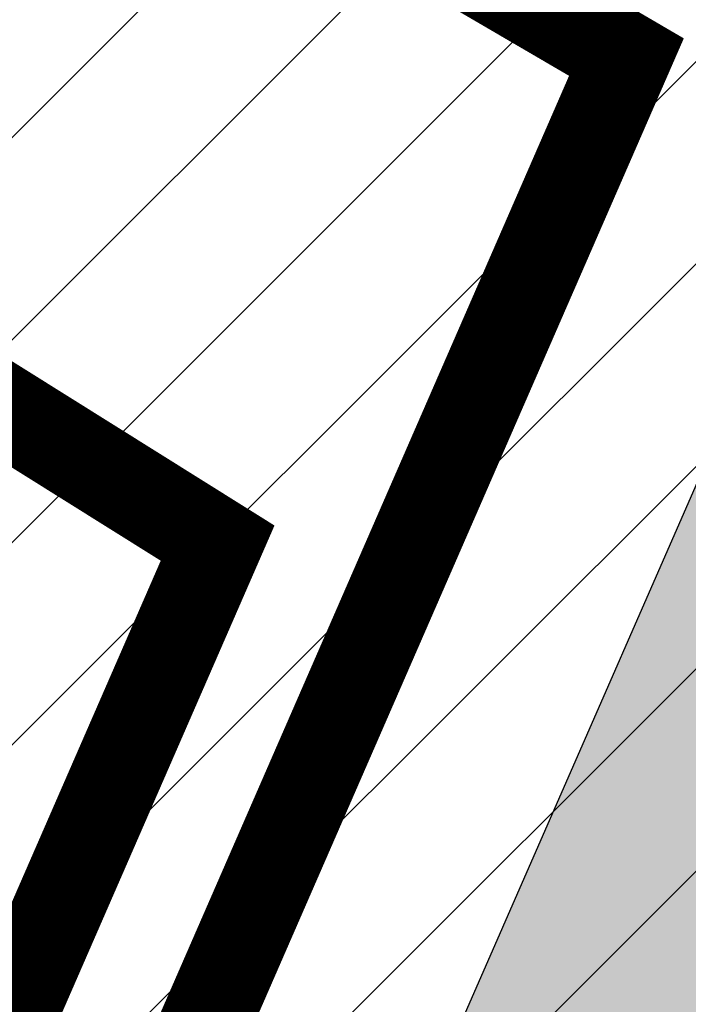
# Model space of a CAD drawing. Units: millimetres. Extents: x 1474 to 557623, y 859 to 6588792.
# Drawn here: x 9016 to 9023, y 10533 to 10544 of the extents above; entities that cross this region are included whole.
import ezdxf

# ---------------------------------------------------------------- set-up
doc = ezdxf.new("R2010")
doc.units = ezdxf.units.MM
doc.linetypes.add('DASHED', pattern=[19.049999999999997, 12.7, -6.35])
doc.linetypes.add('Tkm_921_50', pattern=[4, 1, -3])
for name, color, linetype in [('dp_transp_jjt_jalg', 174, 'Continuous'), ('OPT-hoonest_õigus', 7, 'Continuous'), ('OPT-krundi piir', 1, 'Continuous'), ('tee', 252, 'Continuous'), ('TL_L_kattemärgistus', 7, 'Continuous'), ('TL_tee_äk_ST_10cm', 251, 'Continuous')]:
    doc.layers.add(name, color=color, linetype=linetype)
doc.layers.add('TL_katend_AB_ST-1a', color=7, linetype='Continuous', true_color=0xcbcbcb)
picture_1 = doc.add_image_def('image2.png', size_in_pixel=(2418, 1847))
pattern_1 = [(45, (0, 0), (-1.122532015133644, 1.122532015133644), [])]

# ---------------------------------------------------------------- blocks, each defined once
blk = doc.blocks.new('ringtee')
at = {"layer": 'TL_katend_AB_ST-1a', "transparency": 33554687}
h = blk.add_hatch(color=256, dxfattribs=at)
h.dxf.hatch_style = 1
edge = h.paths.add_edge_path()
edge.add_arc((547090.0807988583, 6583648.767237484), 692.4999998792293, 143.5717241060926, 143.7637546170883)
edge.add_arc((547329.8386425674, 6583473.05799883), 989.749995957828, 143.7637546166254, 146.8306961878972)
edge.add_line((546501.3609357331, 6584014.564918247), (546457.0941926691, 6583946.839080482))
edge.add_arc((546490.5764947373, 6583924.954486491), 40.00000007397077, 146.830696193068, 160.3264294480296)
edge.add_line((546452.9114570579, 6583938.420924124), (546450.9737183327, 6583933.001153571))
edge.add_arc((546432.1411995107, 6583939.734372375), 20.00000001613376, 326.8306961938881, 340.3264294649354, ccw=False)
edge.add_line((546448.8823505274, 6583928.792075391), (546441.85444519, 6583918.039742065))
edge.add_arc((546416.7427186449, 6583934.453187567), 30.00000005570675, 316.2110409153573, 326.8306961715728, ccw=False)
edge.add_line((546438.3995264125, 6583913.693065201), (546431.6365659316, 6583906.637994309))
edge.add_arc((546460.5123095735, 6583878.957831196), 40.00000001069111, 136.2110409105609, 146.8306961832538)
edge.add_line((546427.030007562, 6583900.842425157), (546403.6231255984, 6583865.031100883))
edge.add_arc((547232.1008357469, 6583323.524179152), 989.7499999976304, 146.8306961807621, 163.3049896231068)
edge.add_arc((546558.9734938133, 6583525.408165711), 287.0000000065743, 163.3049896236552, 166.8668449495078)
edge.add_arc((546318.4338654765, 6583581.530239853), 39.99999999362227, 166.8668449480951, 182.8379797055739)
edge.add_line((546278.4829240103, 6583579.549766311), (546278.7439911728, 6583574.283410204))
edge.add_arc((546258.7685204298, 6583573.293173433), 20.00000000655498, -9.062772699351513, 2.8379797028545113, ccw=False)
edge.add_arc((546558.9734937898, 6583525.408165727), 283.9999999820013, 170.9372272983684, 173.671979603618)
edge.add_arc((546246.8866420416, 6583560.017369045), 29.99999999953173, 345.04283752087963, 353.67197960402234, ccw=False)
edge.add_line((546275.8702139568, 6583552.274465261), (546273.8441710557, 6583544.690493953))
edge.add_arc((546312.488933609, 6583534.366622241), 39.99999999911185, 165.0428375203353, 193.2791739547207)
edge.add_arc((546321.7349266727, 6583536.548734128), 49.49999999982688, 193.2791739552637, 218.6679327026598)
edge.add_line((546283.0863057408, 6583505.620848651), (546275.2030112237, 6583499.466848449))
edge.add_arc((546314.5405482436, 6583531.133995169), 50.50000000172857, 178.6580946579399, 218.8344444702276, ccw=False)
edge.add_arc((546558.9734938028, 6583525.408165707), 294.9999999969999, 163.3049896231311, 178.6580946567526, ccw=False)
edge.add_arc((547232.1008357534, 6583323.52417915), 997.7500000039655, 146.8306961810417, 163.3049896233391, ccw=False)
edge.add_line((546396.9266651967, 6583869.408019672), (546494.6644753342, 6584018.941837042))
edge.add_arc((547329.8386458762, 6583473.057996525), 997.7499999885348, 143.7637546114312, 146.8306961808458, ccw=False)
edge.add_arc((547090.080799034, 6583648.767237504), 700.5000000092817, 136.8057684218276, 143.7637546115012, ccw=False)
edge.add_arc((546074.5315022937, 6584602.239117475), 692.4999999927213, 316.8057684214089, 319.6171724698307)
edge.add_arc((546556.7081908112, 6584192.123717823), 59.50000000724123, 319.6171724719567, 327.8178275668924)
edge.add_line((546607.0665471213, 6584160.433246848), (546635.7514426195, 6584206.015535271))
edge.add_arc((546686.9561578522, 6584173.792451342), 60.49999999974339, 140.9717817124257, 147.8178275660421, ccw=False)
edge.add_arc((548502.6159250704, 6582702.018972845), 2397.749999957254, 138.8977256517492, 140.9717817134533, ccw=False)
edge.add_arc((546620.8449094248, 6584343.724003335), 99.50000003516354, 318.8977256548628, 334.6518935797261)
edge.add_arc((546729.291718771, 6584292.349988231), 20.49999948686282, 152.0719318112349, 154.6518936092683, ccw=False)
edge.add_line((546711.1792252073, 6584301.951423326), (546717.1648271622, 6584294.883963043))
edge.add_arc((546731.8964989277, 6584282.107897594), 19.5000000351617, 139.0664845148508, 150.9766389126917)
edge.add_arc((546620.8449100232, 6584343.724002982), 107.4999993404819, 328.27297491150125, 330.97663893162206, ccw=False)
edge.add_arc((546713.1310125404, 6584286.66679363), 0.9999999999313404, 148.2729748661144, 308.8694459571506)
edge.add_arc((546776.8271301456, 6584207.641135429), 100.500000256306, 123.17871013383751, 128.8694459132032, ccw=False)
edge.add_line((546721.8282776473, 6584291.756391331), (546722.3666388127, 6584282.4094772))
edge.add_arc((546776.8271300347, 6584207.641135588), 92.50000006247946, 126.0692098389709, 138.8977256459321)
edge.add_arc((548502.615925093, 6582702.018972822), 2382.749999988316, 138.8977256516926, 140.1925254549535)
edge.add_arc((546717.8952489047, 6584189.386671293), 59.49999999559979, 140.1925254588584, 144.8598031640194)
edge.add_line((546669.2393552845, 6584223.633627588), (546642.831531281, 6584186.1150737))
edge.add_arc((546593.3578918921, 6584220.937609561), 60.49999998508324, 321.495841718762, 324.8598026144267, ccw=False)
edge.add_arc((548502.6159252013, 6582702.018972816), 2379.25000007777, 141.4958422654677, 141.9532477865877)
edge.add_arc((546074.5315023327, 6584602.239117517), 703.9999999880257, 320.075036991081, 321.95324778531983, ccw=False)
edge.add_arc((546629.373239677, 6584137.908527852), 19.50000001064735, 140.0750369941107, 173.504889863785)
edge.add_line((546609.9984001571, 6584140.114336999), (546602.9557936558, 6584141.959631828))
edge.add_arc((546602.8290623765, 6584141.475959237), 0.499999992367914, 75.31749615886575, 138.9061706817983)
edge.add_arc((546074.5315022955, 6584602.239117482), 700.4999999958842, 317.745613199181, 318.9061701122957, ccw=False)
edge.add_arc((546593.7584045619, 6584130.534046538), 0.999999997719542, 137.7456131885386, 196.7817846342662)
edge.add_line((546592.8009932265, 6584130.245319106), (546595.0727295786, 6584122.712310783))
edge.add_arc((546598.7675093563, 6584103.565545972), 19.50000000866968, 100.9221990898624, 137.2102217557388)
edge.add_arc((547090.0807989895, 6583648.767237473), 688.9999999959872, 137.2102217586394, 140.4936260814709)
edge.add_arc((546511.8012127538, 6584125.57219773), 60.49999999210017, 315.3198815667264, 320.4936260777415, ccw=False)
edge.add_line((546554.8193449938, 6584083.031742894), (546538.4613767817, 6584066.490094654))
edge.add_arc((546580.7684655185, 6584024.652787832), 59.49999999626492, 135.3198815694399, 143.5717241104043)
at = {"layer": 'TL_L_kattemärgistus', "transparency": 33554687, "const_width": 0.1, "flags": 128}
blk.add_lwpolyline([(546397.3451939713, 6583869.134462247, 0.07200673078586442), (546276.8874003127, 6583610.011273558)], format="xyb", dxfattribs=at)
at = {"layer": 'TL_L_kattemärgistus', "linetype": 'Tkm_921_50', "transparency": 33554687, "const_width": 0.1, "flags": 128}
blk.add_lwpolyline([(546400.2748953964, 6583867.219560276, 0.07200673078598249), (546280.2398666193, 6583609.005803686)], format="xyb", dxfattribs=at)
at = {"layer": 'TL_tee_äk_ST_10cm'}
for centre, radius, start, end in [((547232.100835748, 6583323.524179149), 997.8999999996173, 146.8306961809024, 163.3049896230751), ((547232.1008357478, 6583323.524179149), 997.7499999995827, 146.8306961808771, 163.3049896230382)]:
    blk.add_arc(centre, radius, start, end, dxfattribs=at)

msp = doc.modelspace()

# ---------------------------------------------------------------- hatches: boundary and pattern name
at = {"lineweight": 0, "transparency": 33554687}
h = msp.add_hatch(dxfattribs=at)
h.set_pattern_fill('ANSI31', color=3, scale=0.5)
h.set_pattern_definition(pattern_1)
h.paths.add_polyline_path([(8970.901122916897, 10573.4622903684), (9022.552833509224, 10543.27967582865), (9004.319877779752, 10501.4337056022), (8982.938281034178, 10438.87041677477), (8997.456396402617, 10450.42895731831), (9013.650505514408, 10497.81348136662), (9029.204665723548, 10533.51141946705), (9037.43714241212, 10552.40555706749), (9050.1603484152, 10576.39846482909), (9067.350373153517, 10608.82201449329), (9076.185525998764, 10625.47569309118), (8981.836356061685, 10651.5115752708), (8935.63637710613, 10617.17047869729)])
at = {"linetype": 'ByBlock', "transparency": 33554687}
h = msp.add_hatch(dxfattribs=at)
h.set_pattern_fill('ANSI31', color=183, scale=0.5)
h.set_pattern_definition(pattern_1)
h.paths.add_polyline_path([(8970.901122916846, 10573.46229036832), (9022.552833509224, 10543.27967582865), (9006.561980529106, 10506.57949580134), (8982.938281034178, 10438.87041677477), (8879.547553737057, 10356.28968967462), (8847.269091585642, 10373.27981370093)])
at = {"layer": 'dp_transp_jjt_jalg', "linetype": 'ByBlock', "true_color": 0xfecc66, "transparency": 33554687}
h = msp.add_hatch(color=31, dxfattribs=at)
h.dxf.hatch_style = 1
edge = h.paths.add_edge_path()
edge.add_line((8980.770542087557, 10647.6561841661), (9059.365683033306, 10625.9081733845))
edge.add_arc((9056.119230510501, 10619.37354985188), 7.296626528462655, -25.84921660912829, 63.581451154077, ccw=False)
edge.add_line((9062.685790002055, 10616.19218927192), (9028.288839055167, 10549.56686385291))
edge.add_arc((9025.879990109686, 10550.77264368996), 2.693781404936848, 255.77269359576042, 333.40916416728066, ccw=False)
edge.add_line((9025.2179411166, 10548.16148506047), (8976.11494280229, 10576.75011559798))
edge.add_arc((8980.71190698537, 10585.02677798677), 9.467587865898885, 216.4627893576091, 240.95164675139358, ccw=False)
edge.add_line((8973.09766573942, 10579.40018485708), (8940.47058822884, 10620.00512989553))
edge.add_arc((8943.617855638455, 10621.48938549225), 3.479699243326896, 148.8684774662916, 205.2486287106323, ccw=False)
edge.add_line((8940.639293031476, 10623.2884051198), (8935.064094341651, 10619.26260939369))
edge.add_arc((8936.198755167457, 10616.18196521827), 3.282959598466727, 49.807900691472184, 110.2197279791973, ccw=False)
edge.add_line((8938.317420890147, 10618.68976889493), (8971.682349097624, 10577.24647633301))
edge.add_arc((8979.594696782915, 10583.37825091114), 10.01019007660838, 217.7743502383087, 246.4798081833996)
edge.add_line((8975.59990791959, 10574.19971250313), (9024.153871747723, 10545.85500185227))
edge.add_arc((9022.319410416942, 10543.5468912483), 2.948325445792709, -16.81504707907692, 51.52270265828588, ccw=False)
edge.add_line((9025.141675958817, 10542.69399023092), (9006.629092380696, 10500.34586847516))
edge.add_line((9006.629092380696, 10500.34586847516), (8990.232516623742, 10450.23023157416))
edge.add_arc((8981.130597633688, 10453.74268418858), 9.756139229738352, 312.7951996626662, 338.8982775197575, ccw=False)
edge.add_line((8987.758721832826, 10446.58375813289), (8984.756755989918, 10444.1913371546))
edge.add_line((8984.756755989918, 10444.1913371546), (8983.255038046336, 10439.79725255667))
edge.add_line((8983.255038046336, 10439.79725255667), (8991.36743577657, 10446.11659427582))
edge.add_line((8991.36743577657, 10446.11659427582), (9009.105218890996, 10499.38250132872))
edge.add_line((9009.105218890996, 10499.38250132872), (9011.727287336078, 10505.58196117392))
edge.add_line((9011.727287336078, 10505.58196117392), (9030.477137515845, 10548.06753869763))
edge.add_line((9030.477137515845, 10548.06753869763), (9064.84192734625, 10615.13566376211))
edge.add_arc((9075.042876609601, 10610.82136513556), 11.0757635634098, 94.43111806314039, 157.0749868390801, ccw=False)
edge.add_line((9074.187157260312, 10621.86402255612), (9075.379921360349, 10624.06187855395))
edge.add_line((9075.379921360349, 10624.06187855395), (8980.20819296263, 10650.47697990982))
edge.add_line((8980.20819296263, 10650.47697990982), (8977.941062736034, 10648.53750909342))
edge.add_line((8977.941062736034, 10648.53750909342), (8980.770542087557, 10647.6561841661))

# ---------------------------------------------------------------- linework, layer by layer
at = {"color": 117, "linetype": 'DASHED', "ltscale": 0.5, "const_width": 4}
msp.add_lwpolyline([(9068.130179129075, 10620.65552312718), (9022.439786625328, 10525.12085919525), (8994.649280838203, 10450.3223693734), (8978.10681221541, 10394.56989647087), (8973.599783430109, 10332.52966712904)], dxfattribs=at)
at = {"layer": 'dp_transp_jjt_jalg', "linetype": 'ByBlock'}
msp.add_lwpolyline([(8938.317420890147, 10618.68976889493), (8971.682349097624, 10577.24647633301, 0.1259102993134207), (8975.59990791959, 10574.19971250313), (9024.153871747723, 10545.85500185227, -0.3073428698838827), (9025.141675958817, 10542.69399023092), (9006.629092380696, 10500.34586847516), (8990.232516623742, 10450.23023157416, -0.1143912321840452), (8987.758721832826, 10446.58375813289), (8984.756755989918, 10444.1913371546), (8983.255038046336, 10439.79725255667), (8991.36743577657, 10446.11659427582), (8991.36743577657, 10446.11659427582), (9009.105218890996, 10499.38250132872), (9011.727287336078, 10505.58196117392), (9030.477137515845, 10548.06753869763), (9064.84192734625, 10615.13566376211, -0.2803523870444496), (9074.187157260312, 10621.86402255612), (9075.379921360349, 10624.06187855395), (9075.379921360349, 10624.06187855395), (8980.20819296263, 10650.47697990982), (8977.941062736034, 10648.53750909342), (8980.770542087557, 10647.6561841661)], format="xyb", dxfattribs=at)
at = {"layer": 'OPT-hoonest_õigus', "color": 0, "linetype": 'DASHED', "const_width": 1}
msp.add_lwpolyline([(8892.237207107653, 10442.39918456169), (8852.17677284003, 10377.94241542777), (8880.885870760365, 10362.70596142242), (8941.90017031302, 10411.43300576823), (8982.355802869017, 10443.40891171562), (9002.45375223289, 10502.15775045043), (9018.023134055256, 10537.8906232681), (8969.953434231284, 10568.00203128195), (8913.063452829665, 10475.86307006551), (8892.237207107653, 10442.39918456169)], dxfattribs=at)
at = {"layer": 'OPT-krundi piir', "color": 1, "linetype": 'ByBlock', "const_width": 1}
msp.add_lwpolyline([(8970.901122916897, 10573.4622903684), (9022.552833509224, 10543.27967582865), (9004.319877779752, 10501.4337056022), (8982.938281034178, 10438.87041677477), (8997.456396402617, 10450.42895731831), (9013.650505514408, 10497.81348136662), (9029.204665723548, 10533.51141946705), (9037.43714241212, 10552.40555706749), (9050.1603484152, 10576.39846482909), (9067.350373153517, 10608.82201449329), (9076.185525998764, 10625.47569309118), (8981.836356061685, 10651.5115752708), (8935.63637710613, 10617.17047869729), (8935.63637710613, 10617.17047869729), (8970.90112291678, 10573.4622903684), (8970.901122916897, 10573.4622903684), (8970.90112291678, 10573.4622903684)], dxfattribs=at)

# ---------------------------------------------------------------- block references
at = {"layer": 'tee'}
msp.add_blockref('ringtee', (-537260.1056246733, -6573188.948040294), dxfattribs=at)

# ---------------------------------------------------------------- referenced raster images: frames only (the image files are external)
image = msp.add_image(picture_1, insert=(8184.528165684867, 9731.424065492296), size_in_units=(2145.7080847309844, 1639.0086155906238), dxfattribs=dict(fade=23))
image.dxf.flags = 7

doc.saveas('drawing.dxf')
